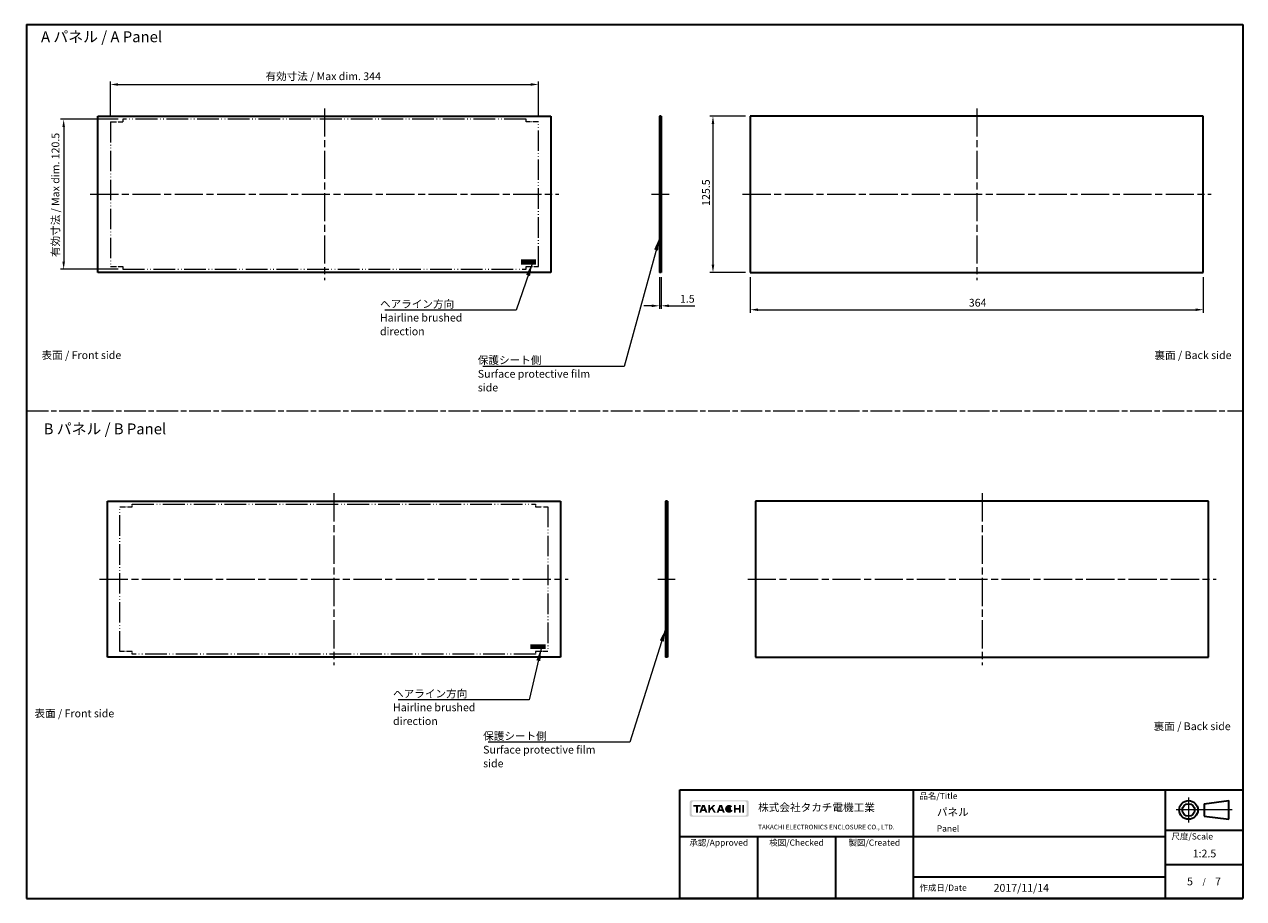
# Model space of a CAD drawing. Units: millimetres. Extents: x 58 to 8525, y 32 to 1437.
# Drawn here: x 5570 to 6550, y 32 to 735 of the extents above; entities that cross this region are included whole.
import ezdxf
from ezdxf.enums import TextEntityAlignment as Align

# ---------------------------------------------------------------- set-up
doc = ezdxf.new("R2010")
doc.units = ezdxf.units.MM
doc.header["$LTSCALE"] = 4
doc.linetypes.add('CHAIN', pattern=[0.3543, 0.2362, -0.0295, 0.0591, -0.0295])
doc.linetypes.add('LONG_DASH_DOUBLE_DOT', pattern=[0.3345, 0.2362, -0.0295, 0.0049, -0.0295, 0.0049, -0.0295])
doc.layers.get('Defpoints').update_dxf_attribs({"lineweight": 25})
for name, color, linetype, lineweight in [('Border (ISO)', 7, 'Continuous', 35), ('Dimension (ISO)', 7, 'Continuous', 18), ('Dimension (ISO) @ 1', 7, 'Continuous', 18), ('Sketch Geometry (ISO)', 7, 'Continuous', 18), ('Symbol (ISO)', 7, 'Continuous', 18), ('Title (ISO)', 7, 'Continuous', 35), ('Visible (ISO)', 7, 'Continuous', 35)]:
    doc.layers.add(name, color=color, linetype=linetype, lineweight=lineweight)
doc.layers.add('Centerline (ISO)', color=7, linetype='Continuous', lineweight=18, true_color=0x80ffff)
doc.layers.add('Hatch (ISO)', color=1, linetype='Continuous', lineweight=18, true_color=0xff0000)
doc.styles.add('Note Text (TK)', font='txt')
doc.styles.add('文字スタイル67', font='arial.ttf')
doc.dimstyles.new('Default - Method 1b (TK)', dxfattribs={"dimscale": 4, "dimtxt": 2.5, "dimasz": 2.5, "dimexe": 1, "dimexo": 1.5, "dimgap": 1, "dimtad": 1, "dimtoh": 1, "dimrnd": 1e-08, "dimdsep": 46, "dimtxsty": 'Note Text (TK)', "dimcen": 0.09, "dimdle": 5, "dimclrd": 100, "dimclre": 100, "dimclrt": 7, "dimadec": 1, "dimazin": 1, "dimtfac": 1, "dimtmove": 0, "dimatfit": 3, "dimfxl": 0, "dimtolj": 1, "dimlwd": -1, "dimlwe": -1, "dimarcsym": 0})
doc.dimstyles.new('Default - Method 1b (TK)$7', dxfattribs={"dimscale": 4, "dimtxt": 2.5, "dimasz": 2.5, "dimexe": 1, "dimexo": 1.5, "dimgap": 1, "dimtad": 1, "dimtoh": 1, "dimrnd": 1e-08, "dimdsep": 46, "dimtxsty": 'Note Text (TK)', "dimcen": 0.09, "dimdle": 5, "dimclrd": 256, "dimclre": 100, "dimclrt": 7, "dimadec": 1, "dimazin": 1, "dimtfac": 1, "dimtmove": 0, "dimatfit": 3, "dimfxl": 0, "dimtolj": 1, "dimlwd": -1, "dimlwe": -1, "dimarcsym": 0})

# ---------------------------------------------------------------- blocks, each defined once
blk = doc.blocks.new('図面枠 tk図枠')
at = {"layer": 'Border (ISO)'}
for p, q in [((14.5, 289), (405.5, 289)), ((14.5, 289), (14.5, 8)), ((405.5, 289), (405.5, 8)), ((14.5, 8), (405.5, 8))]:
    blk.add_line(p, q, dxfattribs=at)
blk = doc.blocks.new('表題欄 tk表題欄')
at = {"layer": 'Hatch (ISO)'}
h = blk.add_hatch(color=256, dxfattribs=at)
edge = h.paths.add_edge_path(flags=0)
edge.add_arc((95.58, 236.3), 0.596, 270, 360)
edge.add_line((96.17, 236.3), (96.17, 239.71))
edge.add_arc((95.58, 239.71), 0.596, 0, 90)
edge.add_line((95.58, 240.31), (79.14, 240.31))
edge.add_arc((79.14, 239.71), 0.596, 90, 180)
edge.add_line((78.54, 239.71), (78.54, 236.3))
edge.add_arc((79.14, 236.3), 0.596, 180, 270)
edge.add_line((79.14, 235.7), (95.58, 235.7))
edge = h.paths.add_edge_path()
edge.add_line((77.84, 239.96), (77.84, 236.05))
edge.add_arc((78.54, 236.05), 0.702, 180, 270)
edge.add_line((78.54, 235.35), (96.17, 235.35))
edge.add_arc((96.17, 236.05), 0.702, 270, 360)
edge.add_line((96.87, 236.05), (96.87, 239.96))
edge.add_arc((96.17, 239.96), 0.702, 0, 90)
edge.add_line((96.17, 240.66), (78.54, 240.66))
edge.add_arc((78.54, 239.96), 0.702, 90, 180)
for points in [[(79.07, 239.15), (79.07, 238.66), (79.92, 238.66), (79.92, 236.66), (80.51, 236.66), (80.51, 238.66), (81.36, 238.66), (81.36, 239.15)], [(85.68, 236.66), (84.94, 237.89), (84.42, 237.32), (84.42, 236.66), (83.9, 236.66), (83.9, 239.15), (84.42, 239.15), (84.42, 238.1), (85.39, 239.15), (86.11, 239.15), (85.32, 238.3), (86.3, 236.66)], [(92.09, 239.15), (92.09, 236.66), (92.61, 236.66), (92.61, 237.66), (93.77, 237.66), (93.77, 236.66), (94.29, 236.66), (94.29, 239.15), (93.77, 239.15), (93.77, 238.15), (92.61, 238.15), (92.61, 239.15)], [(94.84, 239.15), (94.84, 236.66), (95.36, 236.66), (95.36, 239.15)]]:
    blk.add_hatch(color=256, dxfattribs=at).paths.add_polyline_path(points)
h = blk.add_hatch(color=256, dxfattribs=at)
h.paths.add_polyline_path([(82.59, 237.71), (81.95, 237.71), (82.27, 238.58)], flags=0)
h.paths.add_polyline_path([(82.78, 237.2), (81.76, 237.2), (81.57, 236.66), (80.95, 236.66), (81.86, 239.15), (82.68, 239.15), (83.59, 236.66), (82.98, 236.66)])
h = blk.add_hatch(color=256, dxfattribs=at)
h.paths.add_polyline_path([(87.53, 237.71), (88.16, 237.71), (87.85, 238.58)], flags=0)
h.paths.add_polyline_path([(87.14, 236.66), (87.34, 237.2), (88.35, 237.2), (88.55, 236.66), (89.17, 236.66), (88.25, 239.15), (87.44, 239.15), (86.52, 236.66)])
h = blk.add_hatch(color=256, dxfattribs=at)
edge = h.paths.add_edge_path()
edge.add_arc((90.52, 237.9), 1.27, 38.5505, 336.582)
edge.add_line((91.69, 237.4), (91.17, 237.62))
edge.add_ellipse((90.52, 237.9), major_axis=(0, -0.8), ratio=0.867347, start_angle=124.651, end_angle=429.4109, ccw=False)
edge.add_line((91.09, 238.36), (91.52, 238.7))
at = {"layer": 'Title (ISO)'}
for p, q in [((74.71, 244.05), (255.71, 244.05)), ((74.71, 209.05), (74.71, 244.05)), ((149.71, 244.05), (149.71, 209.05)), ((230.71, 244.05), (230.71, 209.05)), ((255.71, 244.05), (255.71, 209.05)), ((243.21, 239.55), (251.21, 240.55)), ((243.21, 239.55), (243.21, 235.55)), ((251.21, 234.55), (251.21, 240.55)), ((243.21, 235.55), (251.21, 234.55)), ((74.71, 229.05), (230.71, 229.05)), ((99.71, 229.05), (99.71, 209.05)), ((124.71, 229.05), (124.71, 209.05)), ((230.71, 231.05), (255.71, 231.05)), ((230.71, 220.05), (255.71, 220.05)), ((149.71, 216.05), (230.71, 216.05)), ((255.71, 209.05), (74.71, 209.05))]:
    blk.add_line(p, q, dxfattribs=at)
at = {"layer": 'Title (ISO)', "color": 4, "linetype": 'CHAIN', "lineweight": 18, "ltscale": 8.88956, "true_color": 0x00ffff}
blk.add_line((238.21, 241.55), (238.21, 233.55), dxfattribs=at)
at = {"layer": 'Title (ISO)', "color": 4, "linetype": 'CHAIN', "lineweight": 18, "ltscale": 20.001633, "true_color": 0x00ffff}
blk.add_line((252.21, 237.55), (234.21, 237.55), dxfattribs=at)
at = {"layer": 'Title (ISO)'}
for radius in [3, 2]:
    blk.add_circle((238.21, 237.55), radius, dxfattribs=at)
at = {"layer": 'Title (ISO)', "color": 1, "true_color": 0xff0000, "char_height": 2, "line_spacing_factor": 1.5, "style": 'Note Text (TK)'}
for s, insert, attachment_point in [('\\fＭＳ Ｐゴシック|b0|i0;\\H2.0000;品名/Title', (151.71, 242.05), 4), ('\\fＭＳ Ｐゴシック|b0|i0;\\H2.0000;承認/Approved', (87.21, 227.05), 5), ('\\fＭＳ Ｐゴシック|b0|i0;\\H2.0000;検図/Checked', (112.21, 227.05), 5), ('\\fＭＳ Ｐゴシック|b0|i0;\\H2.0000;製図/Created', (137.21, 227.05), 5), ('\\fＭＳ Ｐゴシック|b0|i0;\\H2.0000;尺度/Scale', (232.71, 229.05), 4), ('\\fＭＳ Ｐゴシック|b0|i0;\\H2.0000;作成日/Date', (151.71, 212.55), 4)]:
    blk.add_mtext(s, dxfattribs=dict(at, insert=insert, attachment_point=attachment_point))
at = {"layer": 'Title (ISO)', "color": 7, "line_spacing_factor": 1.5, "style": 'Note Text (TK)'}
for s, insert, char_height, attachment_point in [('株式会社タカチ電機工業', (99.87, 238.05), 2.5, 4), ('\\fArial|b0|i0;\\H1.4986;TAKACHI ELECTRONICS ENCLOSURE CO., LTD.', (99.87, 232.05), 1.4986, 4), ('\\fＭＳ Ｐゴシック|b0|i0;\\H2.0000;/', (243.21, 214.55), 2, 5)]:
    blk.add_mtext(s, dxfattribs=dict(at, insert=insert, char_height=char_height, attachment_point=attachment_point))
at = {"layer": 'Title (ISO)', "color": 7}
for tag, p, height, style in [('<品名>_001', (157.37, 235.77), 2.5, 'Note Text (TK)'), ('<Title>_001', (157.71, 230.55), 2, '文字スタイル67'), ('<ページ_No.>_001', (238.1, 213.3), 2.5, 'Note Text (TK)'), ('<総ページ数>_001', (246.79, 213.3), 2.5, 'Note Text (TK)'), ('作成日_001', (175.55, 211.26), 2.5, 'Note Text (TK)')]:
    blk.add_attdef(tag, p, '', height=height, dxfattribs=dict(at, style=style))
at = {"layer": 'Title (ISO)', "color": 7, "style": 'Note Text (TK)'}
blk.add_attdef('<尺度>', text='', height=2.5, dxfattribs=at).set_placement((243.21, 223.55), align=Align.MIDDLE_CENTER)
blk = doc.blocks.new('*D71')
at = {"layer": 'Defpoints', "color": 0, "transparency": 16777216}
for p in [(6080.55, 535.21), (6082.05, 535.21), (6082.05, 508.36)]:
    blk.add_point(p, dxfattribs=at)
at = {"layer": 'Dimension (ISO)', "color": 100, "transparency": 16777216}
for p, q in [((6080.55, 531.46), (6080.55, 505.86)), ((6082.05, 531.46), (6082.05, 505.86)), ((6074.3, 508.36), (6068.05, 508.36)), ((6080.55, 508.36), (6082.05, 508.36)), ((6088.3, 508.36), (6109.07, 508.36))]:
    blk.add_line(p, q, dxfattribs=at)
for points in [[(6074.3, 509.4), (6074.3, 507.32), (6080.55, 508.36)], [(6088.3, 509.4), (6088.3, 507.32), (6082.05, 508.36)]]:
    blk.add_solid(points, dxfattribs=at)
at = {"layer": 'Dimension (ISO)', "color": 7, "transparency": 16777216, "insert": (6097.05, 513.99), "char_height": 6.25, "attachment_point": 4, "style": 'Note Text (TK)'}
blk.add_mtext('\\A1;1.5', dxfattribs=at)
blk = doc.blocks.new('*D72')
at = {"layer": 'Defpoints', "color": 0, "transparency": 16777216}
for p in [(6153.62, 535.21), (6517.62, 535.21), (6517.62, 505.21)]:
    blk.add_point(p, dxfattribs=at)
at = {"layer": 'Dimension (ISO)', "color": 100, "transparency": 16777216}
for p, q in [((6153.62, 531.46), (6153.62, 502.71)), ((6517.62, 531.46), (6517.62, 502.71)), ((6159.87, 505.21), (6511.37, 505.21))]:
    blk.add_line(p, q, dxfattribs=at)
for points in [[(6159.87, 506.25), (6159.87, 504.17), (6153.62, 505.21)], [(6511.37, 506.25), (6511.37, 504.17), (6517.62, 505.21)]]:
    blk.add_solid(points, dxfattribs=at)
at = {"layer": 'Dimension (ISO)', "color": 7, "transparency": 16777216, "insert": (6329.17, 510.84), "char_height": 6.25, "attachment_point": 4, "style": 'Note Text (TK)'}
blk.add_mtext('\\A1;364', dxfattribs=at)
blk = doc.blocks.new('*D73')
at = {"layer": 'Defpoints', "color": 0, "transparency": 16777216}
for p in [(6153.62, 660.71), (6123.62, 535.21), (6153.62, 535.21)]:
    blk.add_point(p, dxfattribs=at)
at = {"layer": 'Dimension (ISO)', "color": 100, "transparency": 16777216}
for p, q in [((6149.87, 660.71), (6121.12, 660.71)), ((6123.62, 654.46), (6123.62, 541.46)), ((6149.87, 535.21), (6121.12, 535.21))]:
    blk.add_line(p, q, dxfattribs=at)
for points in [[(6122.57, 654.46), (6124.66, 654.46), (6123.62, 660.71)], [(6122.57, 541.46), (6124.66, 541.46), (6123.62, 535.21)]]:
    blk.add_solid(points, dxfattribs=at)
at = {"layer": 'Dimension (ISO)', "color": 7, "transparency": 16777216, "insert": (6117.99, 588.66), "char_height": 6.25, "attachment_point": 4, "rotation": 90, "style": 'Note Text (TK)'}
blk.add_mtext('\\A1;125.5', dxfattribs=at)
blk = doc.blocks.new('*D74')
at = {"layer": 'Defpoints', "color": 0, "transparency": 16777216}
for p in [(5983.38, 686.21), (5639.38, 656.11), (5983.38, 656.11)]:
    blk.add_point(p, dxfattribs=at)
at = {"layer": 'Dimension (ISO)', "color": 100, "transparency": 16777216}
for p, q in [((5639.38, 659.86), (5639.38, 688.71)), ((5645.63, 686.21), (5977.13, 686.21)), ((5983.38, 659.86), (5983.38, 688.71))]:
    blk.add_line(p, q, dxfattribs=at)
for points in [[(5645.63, 687.25), (5645.63, 685.17), (5639.38, 686.21)], [(5977.13, 687.25), (5977.13, 685.17), (5983.38, 686.21)]]:
    blk.add_solid(points, dxfattribs=at)
at = {"layer": 'Dimension (ISO)', "color": 7, "transparency": 16777216, "insert": (5764.09, 692.81), "char_height": 6.25, "attachment_point": 4, "style": 'Note Text (TK)'}
blk.add_mtext('\\A1;\\fＭＳ Ｐゴシック|b0|i0;\\H6.2183;有効寸法 / Max dim. 344', dxfattribs=at)
blk = doc.blocks.new('*D75')
at = {"layer": 'Defpoints', "color": 0, "transparency": 16777216}
for p in [(5649.38, 658.21), (5601.88, 537.71), (5649.38, 537.71)]:
    blk.add_point(p, dxfattribs=at)
at = {"layer": 'Dimension (ISO)', "color": 100, "transparency": 16777216}
for p, q in [((5645.63, 658.21), (5599.38, 658.21)), ((5601.88, 651.96), (5601.88, 543.96)), ((5645.63, 537.71), (5599.38, 537.71))]:
    blk.add_line(p, q, dxfattribs=at)
for points in [[(5600.84, 651.96), (5602.93, 651.96), (5601.88, 658.21)], [(5600.84, 543.96), (5602.93, 543.96), (5601.88, 537.71)]]:
    blk.add_solid(points, dxfattribs=at)
at = {"layer": 'Dimension (ISO)', "color": 7, "transparency": 16777216, "insert": (5595.29, 547.58), "char_height": 6.25, "attachment_point": 4, "rotation": 90, "style": 'Note Text (TK)'}
blk.add_mtext('\\A1;\\fＭＳ Ｐゴシック|b0|i0;\\H6.2183;有効寸法 / Max dim. 120.5', dxfattribs=at)

msp = doc.modelspace()

# ---------------------------------------------------------------- linework, layer by layer
at = {"layer": 'Centerline (ISO)', "linetype": 'CHAIN', "ltscale": 23.990969}
for p, q in [((5811.3844, 666.9632), (5811.3844, 528.9632)), ((6335.6153, 666.9632), (6335.6153, 528.9632)), ((5623.1344, 597.9632), (5999.6344, 597.9632)), ((6147.3653, 597.9632), (6523.8653, 597.9632)), ((5819.0056, 357.6939), (5819.0056, 219.6939)), ((6339.7975, 357.6939), (6339.7975, 219.6939)), ((5630.7556, 288.6939), (6007.2556, 288.6939)), ((6151.5475, 288.6939), (6528.0475, 288.6939))]:
    msp.add_line(p, q, dxfattribs=at)
at = {"layer": 'Centerline (ISO)', "linetype": 'CHAIN', "ltscale": 6.222661}
for p, q in [((6074.2983, 597.9632), (6088.2983, 597.9632)), ((6079.2385, 288.6939), (6093.2385, 288.6939))]:
    msp.add_line(p, q, dxfattribs=at)
at = {"layer": 'Sketch Geometry (ISO)', "color": 131, "linetype": 'LONG_DASH_DOUBLE_DOT', "ltscale": 18.449711, "true_color": 0x80ffff}
for p, q in [((5973.3844, 658.2132), (5649.3844, 658.2132)), ((5649.3844, 537.7132), (5973.3844, 537.7132)), ((5657.0056, 348.9439), (5981.0056, 348.9439)), ((5981.0056, 228.4439), (5657.0056, 228.4439))]:
    msp.add_line(p, q, dxfattribs=at)
at = {"layer": 'Sketch Geometry (ISO)', "color": 131, "linetype": 'LONG_DASH_DOUBLE_DOT', "ltscale": 0.988566, "true_color": 0x80ffff}
for p, q in [((5649.3844, 658.2132), (5649.3844, 656.1132)), ((5973.3844, 656.1132), (5973.3844, 658.2132)), ((5649.3844, 539.8132), (5649.3844, 537.7132)), ((5973.3844, 537.7132), (5973.3844, 539.8132)), ((5657.0056, 346.8439), (5657.0056, 348.9439)), ((5981.0056, 348.9439), (5981.0056, 346.8439)), ((5657.0056, 228.4439), (5657.0056, 230.5439)), ((5981.0056, 230.5439), (5981.0056, 228.4439))]:
    msp.add_line(p, q, dxfattribs=at)
at = {"layer": 'Sketch Geometry (ISO)', "color": 131, "linetype": 'LONG_DASH_DOUBLE_DOT', "ltscale": 17.384155, "true_color": 0x80ffff}
for p, q in [((5639.3844, 656.1132), (5639.3844, 539.8132)), ((5983.3844, 539.8132), (5983.3844, 656.1132)), ((5647.0056, 230.5439), (5647.0056, 346.8439)), ((5991.0056, 346.8439), (5991.0056, 230.5439))]:
    msp.add_line(p, q, dxfattribs=at)
at = {"layer": 'Sketch Geometry (ISO)', "color": 131, "linetype": 'LONG_DASH_DOUBLE_DOT', "ltscale": 4.707832, "true_color": 0x80ffff}
for p, q in [((5639.3844, 656.1132), (5649.3844, 656.1132)), ((5983.3844, 656.1132), (5973.3844, 656.1132)), ((5639.3844, 539.8132), (5649.3844, 539.8132)), ((5973.3844, 539.8132), (5983.3844, 539.8132)), ((5647.0056, 346.8439), (5657.0056, 346.8439)), ((5981.0056, 346.8439), (5991.0056, 346.8439)), ((5657.0056, 230.5439), (5647.0056, 230.5439)), ((5991.0056, 230.5439), (5981.0056, 230.5439))]:
    msp.add_line(p, q, dxfattribs=at)
at = {"layer": 'Sketch Geometry (ISO)'}
for p, q in [((5969.3844, 545.2132), (5981.3844, 545.2132)), ((5969.3844, 544.2132), (5981.3844, 544.2132)), ((5969.3844, 543.2132), (5981.3844, 543.2132)), ((5969.3844, 542.2132), (5981.3844, 542.2132)), ((5977.0056, 235.9439), (5989.0056, 235.9439)), ((5977.0056, 234.9439), (5989.0056, 234.9439)), ((5977.0056, 233.9439), (5989.0056, 233.9439)), ((5989.0056, 232.9439), (5977.0056, 232.9439))]:
    msp.add_line(p, q, dxfattribs=at)
at = {"layer": 'Sketch Geometry (ISO)', "color": 131, "linetype": 'CHAIN', "ltscale": 18.397223, "true_color": 0x80ffff}
msp.add_line((5572.2787, 424.0856), (6549.9991, 424.0856), dxfattribs=at)
at = {"layer": 'Visible (ISO)'}
for p, q in [((5629.3844, 535.2132), (5629.3844, 660.7132)), ((5629.3844, 660.7132), (5993.3844, 660.7132)), ((5993.3844, 660.7132), (5993.3844, 535.2132)), ((6080.5483, 660.7132), (6080.5483, 535.2132)), ((6082.0483, 660.7132), (6080.5483, 660.7132)), ((6082.0483, 660.7132), (6082.0483, 535.2132)), ((6153.6153, 660.7132), (6153.6153, 535.2132)), ((6517.6153, 660.7132), (6153.6153, 660.7132)), ((6517.6153, 535.2132), (6517.6153, 660.7132)), ((5993.3844, 535.2132), (5629.3844, 535.2132)), ((6082.0483, 535.2132), (6080.5483, 535.2132)), ((6153.6153, 535.2132), (6517.6153, 535.2132)), ((5637.0056, 225.9439), (5637.0056, 351.4439)), ((5637.0056, 351.4439), (6001.0056, 351.4439)), ((6001.0056, 351.4439), (6001.0056, 225.9439)), ((6085.4885, 351.4439), (6085.4885, 225.9439)), ((6086.9885, 351.4439), (6085.4885, 351.4439)), ((6086.9885, 351.4439), (6086.9885, 225.9439)), ((6157.7975, 351.4439), (6157.7975, 225.9439)), ((6521.7975, 351.4439), (6157.7975, 351.4439)), ((6521.7975, 225.9439), (6521.7975, 351.4439)), ((6001.0056, 225.9439), (5637.0056, 225.9439)), ((6086.9885, 225.9439), (6085.4885, 225.9439)), ((6157.7975, 225.9439), (6521.7975, 225.9439))]:
    msp.add_line(p, q, dxfattribs=at)

# ---------------------------------------------------------------- block references
at = {"xscale": 2.5, "yscale": 2.5, "zscale": 2.5}
msp.add_blockref('図面枠 tk図枠', (5535.75, 12), dxfattribs=at)
ref = msp.add_blockref('表題欄 tk表題欄', (5910.2279, -490.6318), dxfattribs=dict(xscale=2.5, yscale=2.5, zscale=2.5))
ref.add_attrib('<品名>_001', 'パネル', (6303.5767, 98.4489), dxfattribs={"layer": 'Title (ISO)', "color": 7, "height": 6.25, "style": 'Note Text (TK)'})
ref.add_attrib('<尺度>_001', '1:2.5', (6509.0881, 65.125), dxfattribs={"layer": 'Title (ISO)', "color": 7, "height": 6.25, "style": 'Note Text (TK)'})
ref.add_attrib('作成日_001', '2017/11/14', (6349.0952, 37.5185), dxfattribs={"layer": 'Title (ISO)', "color": 7, "height": 6.25, "style": 'Note Text (TK)'})
ref.add_attrib('<Title>_001', 'Panel', (6303.4222, 85.8319), dxfattribs={"layer": 'Title (ISO)', "color": 7, "height": 5, "style": '文字スタイル67'})
ref.add_attrib('<ページ_No.>_001', '5', (6504.5657, 42.6783), dxfattribs={"layer": 'Title (ISO)', "color": 7, "height": 6.25, "style": 'Note Text (TK)'})
ref.add_attrib('<総ページ数>_001', '7', (6527.028, 42.625), dxfattribs={"layer": 'Title (ISO)', "color": 7, "height": 6.25, "style": 'Note Text (TK)'})

# ---------------------------------------------------------------- texts
at = {"layer": 'Symbol (ISO)', "color": 7, "style": 'Note Text (TK)'}
for s, insert, char_height, width, attachment_point, line_spacing_factor in [('{\\fＭＳ Ｐゴシック|b0|i0;\\H8.7500;A パネル / A Panel}', (5583.6879, 724.5352), 8.75, 107.660818, 4, 1.5), ('{\\fＭＳ Ｐゴシック|b0|i0;ヘアライン方向\\P\\fＭＳ Ｐゴシック|b0|i0;Hairline brushed direction}', (5856.0207, 513.0105), 6.25, 99.488306, 1, 1.058182), ('{\\fＭＳ Ｐゴシック|b0|i0;表面 / Front side}', (5584.0802, 468.7078), 6.25, 68.676901, 4, 1.5), ('{\\fＭＳ Ｐゴシック|b0|i0;裏面 / Back side}', (6478.3319, 468.6858), 6.25, 66.959065, 4, 1.5), ('{\\fＭＳ Ｐゴシック|b0|i0;保護シート側\\P\\fＭＳ Ｐゴシック|b0|i0;Surface protective film side}', (5934.6369, 467.8536), 6.25, 107.748544, 1, 1.058182), ('{\\fＭＳ Ｐゴシック|b0|i0;\\H8.7500;B パネル / B Panel}', (5585.8244, 409.4869), 8.75, 107.763159, 4, 1.5), ('{\\fＭＳ Ｐゴシック|b0|i0;ヘアライン方向\\P\\fＭＳ Ｐゴシック|b0|i0;Hairline brushed direction}', (5866.5283, 199.8521), 6.25, 99.488306, 1, 1.058182), ('{\\fＭＳ Ｐゴシック|b0|i0;表面 / Front side}', (5578.4206, 180.8431), 6.25, 68.676901, 4, 1.5), ('{\\fＭＳ Ｐゴシック|b0|i0;保護シート側\\P\\fＭＳ Ｐゴシック|b0|i0;Surface protective film side}', (5938.9303, 165.8396), 6.25, 107.748544, 1, 1.058182), ('{\\fＭＳ Ｐゴシック|b0|i0;裏面 / Back side}', (6477.6803, 170.497), 6.25, 66.959065, 4, 1.5)]:
    msp.add_mtext(s, dxfattribs=dict(at, insert=insert, char_height=char_height, width=width, attachment_point=attachment_point, line_spacing_factor=line_spacing_factor))

# ---------------------------------------------------------------- dimensions: what is measured, and where the dimension line sits
at = {"layer": 'Dimension (ISO) @ 1', "color": 100, "true_color": 0x00ff3f}
for base, p1, p2, angle, picture, middle in [((5983.3844, 686.2111), (5639.3844, 656.1132), (5983.3844, 656.1132), 180, '*D74', (5811.3844, 686.2111)), ((5601.8844, 537.7132), (5649.3844, 658.2132), (5649.3844, 537.7132), 90, '*D75', (5601.8844, 597.9632))]:
    dim = msp.add_linear_dim(base=base, p1=p1, p2=p2, angle=angle, text='\\fＭＳ Ｐゴシック|b0|i0;\\H6.2183;有効寸法 / Max dim. <>', dimstyle='Default - Method 1b (TK)', override={"dimscale": 1, "dimtxt": 6.25, "dimasz": 6.25, "dimexe": 2.5, "dimexo": 3.75, "dimgap": 2.5, "dimtoh": 0, "dimdec": 2, "dimcen": 0.225, "dimtol": 0, "dimlim": 0, "dimtp": 0, "dimtm": 0, "dimtdec": 2, "dimtix": 0, "dimtofl": 0, "dimtmove": 0, "dimatfit": 1}, dxfattribs=at)
    dim.commit()
    dim.dimension.update_dxf_attribs({"geometry": picture, "text_midpoint": middle, "dimtype": 128})
for base, p1, p2, angle, override, picture, middle in [((6123.6153, 535.2132), (6153.6153, 660.7132), (6153.6153, 535.2132), 90, {"dimscale": 1, "dimtxt": 6.25, "dimasz": 6.25, "dimexe": 2.5, "dimexo": 3.75, "dimgap": 2.5, "dimtoh": 0, "dimdec": 2, "dimcen": 0.225, "dimtol": 0, "dimlim": 0, "dimtp": 0, "dimtm": 0, "dimtdec": 2, "dimtix": 0, "dimtofl": 0, "dimtmove": 0, "dimatfit": 1}, '*D73', (6123.6153, 597.9632)), ((6082.0483, 508.3601), (6080.5483, 535.2132), (6082.0483, 535.2132), 180, {"dimscale": 1, "dimtxt": 6.25, "dimasz": 6.25, "dimexe": 2.5, "dimexo": 3.75, "dimgap": 2.5, "dimtoh": 0, "dimdec": 2, "dimcen": 0.225, "dimtol": 0, "dimlim": 0, "dimtp": 0, "dimtm": 0, "dimtdec": 2, "dimtix": 0, "dimtofl": 1, "dimtmove": 0, "dimatfit": 1}, '*D71', (6101.8068, 508.3601)), ((6517.6153, 505.2132), (6153.6153, 535.2132), (6517.6153, 535.2132), 180, {"dimscale": 1, "dimtxt": 6.25, "dimasz": 6.25, "dimexe": 2.5, "dimexo": 3.75, "dimgap": 2.5, "dimtoh": 0, "dimdec": 2, "dimcen": 0.225, "dimtol": 0, "dimlim": 0, "dimtp": 0, "dimtm": 0, "dimtdec": 2, "dimtix": 0, "dimtofl": 0, "dimtmove": 0, "dimatfit": 1}, '*D72', (6335.6153, 505.2132))]:
    dim = msp.add_linear_dim(base=base, p1=p1, p2=p2, angle=angle, dimstyle='Default - Method 1b (TK)', override=override, dxfattribs=at)
    dim.commit()
    dim.dimension.update_dxf_attribs({"geometry": picture, "text_midpoint": middle, "dimtype": 128})

# ---------------------------------------------------------------- leaders
at = {"layer": 'Symbol (ISO)', "color": 100, "true_color": 0x00ff40, "annotation_type": 0, "has_hookline": 1, "hookline_direction": 1}
for points, text_width in [([(6080.5483, 562.8282), (6052.3855, 459.7044), (6042.3855, 459.7044)], 103.7287), ([(5978.2651, 542.2132), (5965.509, 504.7915), (5955.509, 504.7915)], 95.4901), ([(6085.4885, 248.4925), (6056.6789, 157.6904), (6046.6789, 157.6904)], 103.7287), ([(5985.5626, 232.9439), (5976.0166, 191.6331), (5966.0166, 191.6331)], 95.4901)]:
    msp.add_leader(points, dimstyle='Default - Method 1b (TK)$7', override={"dimgap": 0, "dimtad": 1}, dxfattribs=dict(at, text_width=text_width))

doc.saveas('drawing.dxf')
